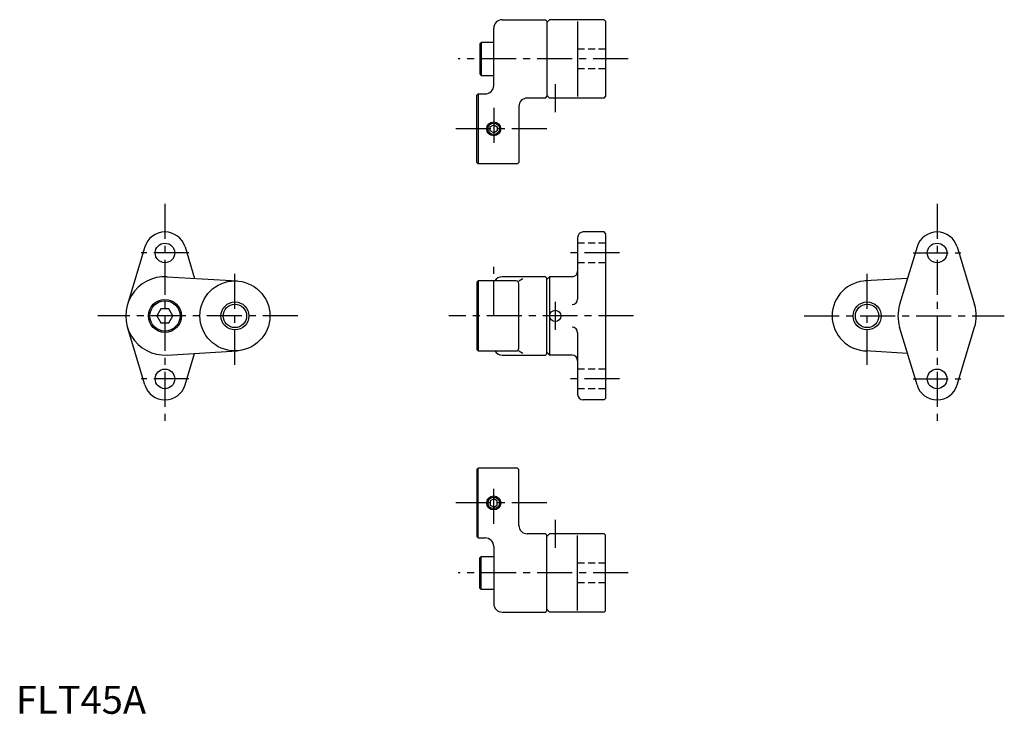
# Model space of a CAD drawing. Extents: x 1 to 353, y 0 to 248.
import ezdxf

# ---------------------------------------------------------------- set-up
doc = ezdxf.new("R2010")
doc.units = 0
doc.header["$LTSCALE"] = 10
doc.linetypes.add('CENTER', pattern=[2, 1.25, -0.25, 0.25, -0.25])
doc.linetypes.add('HIDDEN', pattern=[0.375, 0.25, -0.125])
doc.layers.get('0').update_dxf_attribs({"linetype": 'CONTINUOUS'})
for name, color, linetype in [('1', 1, 'CENTER'), ('2', 2, 'HIDDEN'), ('3', 3, 'CONTINUOUS')]:
    doc.layers.add(name, color=color, linetype=linetype)
doc.styles.add('STANDARD1', font='txt')

msp = doc.modelspace()

# ---------------------------------------------------------------- linework, layer by layer
for p, q in [((173.69, 248.04), (189.19, 248.04)), ((189.19, 248.04), (189.69, 247.54)), ((190.69, 248.04), (189.69, 247.04)), ((189.69, 247.54), (189.69, 220.54)), ((210.19, 248.04), (190.69, 248.04)), ((200.69, 247.45), (200.69, 220.64)), ((210.19, 248.04), (210.69, 247.54)), ((210.69, 247.54), (210.69, 220.54)), ((170.69, 224.54), (170.69, 245.04)), ((166.19, 239.94), (165.69, 239.44)), ((165.69, 239.44), (165.69, 228.64)), ((166.19, 239.94), (166.19, 228.14)), ((170.69, 239.94), (166.19, 239.94)), ((165.69, 228.64), (166.19, 228.14)), ((166.19, 228.14), (170.69, 228.14)), ((164.69, 221.04), (165.19, 221.54)), ((164.69, 197.04), (164.69, 221.04)), ((165.19, 221.54), (165.19, 196.54)), ((165.19, 221.54), (167.69, 221.54)), ((189.19, 220.04), (182.69, 220.04)), ((189.19, 220.04), (189.69, 220.54)), ((190.69, 220.04), (189.69, 221.04)), ((210.19, 220.04), (190.69, 220.04)), ((210.19, 220.04), (210.69, 220.54)), ((179.69, 217.04), (179.69, 197.04)), ((169.44, 209.77), (170.69, 210.49)), ((169.44, 208.32), (169.44, 209.77)), ((170.69, 207.6), (169.44, 208.32)), ((170.69, 210.49), (171.94, 209.77)), ((171.94, 208.32), (170.69, 207.6)), ((171.94, 209.77), (171.94, 208.32)), ((165.19, 196.54), (164.69, 197.04)), ((179.69, 197.04), (179.19, 196.54)), ((179.19, 196.54), (165.19, 196.54)), ((200.69, 170.19), (200.69, 148.23)), ((210.19, 172.19), (202.69, 172.19)), ((210.69, 171.69), (210.19, 172.19)), ((210.69, 171.69), (210.69, 112.69)), ((46.08, 166.86), (39.85, 146.23)), ((60.44, 166.86), (63.84, 155.58)), ((321.91, 166.86), (315.69, 146.23)), ((336.27, 166.86), (342.5, 146.23)), ((54.1, 156.16), (79.01, 154.67)), ((189.19, 156.19), (173.69, 156.19)), ((179.69, 154.69), (181.12, 155.52)), ((189.69, 155.69), (189.19, 156.19)), ((190.69, 156.19), (189.69, 155.19)), ((189.69, 128.69), (189.69, 155.69)), ((198.69, 156.19), (190.69, 156.19)), ((190.69, 156.19), (190.69, 128.19)), ((318.51, 155.58), (303.34, 154.67)), ((165.19, 154.69), (164.69, 154.19)), ((164.69, 154.19), (164.69, 130.19)), ((165.19, 154.69), (165.19, 129.69)), ((178.69, 154.69), (165.19, 154.69)), ((179.69, 130.69), (179.69, 153.69)), ((51.81, 144.69), (50.37, 142.19)), ((54.7, 144.69), (51.81, 144.69)), ((56.14, 142.19), (54.7, 144.69)), ((50.37, 142.19), (51.81, 139.69)), ((54.7, 139.69), (56.14, 142.19)), ((46.08, 117.52), (39.85, 138.15)), ((51.81, 139.69), (54.7, 139.69)), ((321.91, 117.52), (315.69, 138.15)), ((336.27, 117.52), (342.5, 138.15)), ((200.69, 136.15), (200.69, 114.19)), ((164.69, 130.19), (165.19, 129.69)), ((54.1, 128.21), (79.01, 129.71)), ((60.44, 117.52), (63.84, 128.8)), ((165.19, 129.69), (178.69, 129.69)), ((173.69, 128.19), (189.19, 128.19)), ((179.69, 129.69), (181.12, 128.86)), ((189.19, 128.19), (189.69, 128.69)), ((190.69, 128.19), (189.69, 129.19)), ((198.69, 128.19), (190.69, 128.19)), ((318.51, 128.8), (303.34, 129.71)), ((210.19, 112.19), (210.69, 112.69)), ((210.19, 112.19), (202.69, 112.19)), ((165.19, 87.84), (164.69, 87.34)), ((164.69, 87.34), (164.69, 63.34)), ((179.19, 87.84), (165.19, 87.84)), ((165.19, 62.84), (165.19, 87.84)), ((179.69, 87.34), (179.19, 87.84)), ((179.69, 67.34), (179.69, 87.34)), ((170.69, 76.78), (169.44, 76.06)), ((169.44, 76.06), (169.44, 74.61)), ((169.44, 74.61), (170.69, 73.89)), ((171.94, 76.06), (170.69, 76.78)), ((170.69, 73.89), (171.94, 74.61)), ((171.94, 74.61), (171.94, 76.06)), ((164.69, 63.34), (165.19, 62.84)), ((189.19, 64.34), (182.69, 64.34)), ((189.19, 64.34), (189.69, 63.84)), ((190.69, 64.34), (189.69, 63.34)), ((189.69, 36.84), (189.69, 63.84)), ((210.19, 64.34), (190.69, 64.34)), ((200.69, 36.93), (200.69, 63.74)), ((210.19, 64.34), (210.69, 63.84)), ((210.69, 36.84), (210.69, 63.84)), ((165.19, 62.84), (167.69, 62.84)), ((170.69, 59.84), (170.69, 39.34)), ((165.69, 55.74), (166.19, 56.24)), ((165.69, 44.94), (165.69, 55.74)), ((166.19, 56.24), (170.69, 56.24)), ((166.19, 44.44), (166.19, 56.24)), ((166.19, 44.44), (165.69, 44.94)), ((170.69, 44.44), (166.19, 44.44)), ((173.69, 36.34), (189.19, 36.34)), ((189.19, 36.34), (189.69, 36.84)), ((190.69, 36.34), (189.69, 37.34)), ((210.19, 36.34), (190.69, 36.34)), ((210.19, 36.34), (210.69, 36.84))]:
    msp.add_line(p, q)
for centre, radius in [((170.69, 209.04), 2.5), ((53.26, 164.69), 3.5), ((329.09, 164.69), 3.5), ((78.26, 142.19), 12.5), ((53.26, 142.19), 5.9), ((53.26, 142.19), 5.4), ((78.26, 142.19), 4.19), ((304.09, 142.19), 4.19), ((192.69, 142.19), 2), ((53.26, 119.69), 3.5), ((329.09, 119.69), 3.5), ((170.69, 75.34), 2.5)]:
    msp.add_circle(centre, radius)
for centre, radius, start, end in [((173.69, 245.04), 3, 90, 180), ((167.69, 224.54), 3, 270, 360), ((182.69, 217.04), 3, 90, 180), ((53.26, 164.69), 7.5, 16.7914, 163.2086), ((202.69, 170.19), 2, 90, 180), ((329.09, 164.69), 7.5, 16.7914, 163.2086), ((53.26, 142.19), 14, 86.5602, 273.4398), ((173.69, 153.19), 3, 90, 150), ((198.69, 158.19), 2, 270, 0), ((178.69, 153.69), 1, 0, 90), ((304.09, 142.19), 12.5, 90, 270), ((198.69, 148.23), 2, 270, 0), ((329.09, 142.19), 14, 163.2085, 180), ((329.09, 142.19), 14, 0, 16.7915), ((329.09, 142.19), 14, 180, 196.7915), ((329.09, 142.19), 14, 343.2085, 360), ((198.69, 136.15), 2, 0, 90), ((178.69, 130.69), 1, 270, 0), ((173.69, 131.19), 3, 210, 270), ((198.69, 126.19), 2, 0, 90), ((53.26, 119.69), 7.5, 196.7914, 343.2086), ((329.09, 119.69), 7.5, 196.7914, 343.2086), ((202.69, 114.19), 2, 180, 270), ((182.69, 67.34), 3, 180, 270), ((167.69, 59.84), 3, 0, 90), ((173.69, 39.34), 3, 180, 270)]:
    msp.add_arc(centre, radius, start, end)
at = {"layer": '1'}
for p, q in [((218.69, 234.04), (158.06, 234.04)), ((192.69, 225.04), (192.69, 215.04)), ((170.69, 216.54), (170.69, 201.54)), ((189.69, 209.04), (154.69, 209.04)), ((53.26, 182.19), (53.26, 102.19)), ((329.09, 182.19), (329.09, 102.19)), ((61.76, 164.69), (44.76, 164.69)), ((215.69, 164.69), (196.69, 164.69)), ((320.59, 164.69), (337.59, 164.69)), ((78.26, 124.69), (78.26, 159.69)), ((170.69, 142.19), (170.69, 159.69)), ((304.09, 124.69), (304.09, 159.69)), ((192.69, 147.19), (192.69, 137.19)), ((100.76, 142.19), (29.26, 142.19)), ((220.69, 142.19), (154.69, 142.19)), ((281.59, 142.19), (353.09, 142.19)), ((61.76, 119.69), (44.76, 119.69)), ((215.69, 119.69), (196.69, 119.69)), ((320.59, 119.69), (337.59, 119.69)), ((170.69, 67.84), (170.69, 82.84)), ((189.69, 75.34), (154.69, 75.34)), ((192.69, 69.34), (192.69, 59.34)), ((218.69, 50.34), (158.06, 50.34))]:
    msp.add_line(p, q, dxfattribs=at)
at = {"layer": '2'}
for p, q in [((210.69, 237.54), (200.69, 237.54)), ((210.69, 230.54), (200.69, 230.54)), ((210.69, 168.19), (200.69, 168.19)), ((210.69, 161.19), (200.69, 161.19)), ((210.69, 123.19), (200.69, 123.19)), ((210.69, 116.19), (200.69, 116.19)), ((210.69, 53.84), (200.69, 53.84)), ((210.69, 46.84), (200.69, 46.84))]:
    msp.add_line(p, q, dxfattribs=at)
at = {"layer": '3'}
for centre, radius in [((170.69, 209.04), 2.07), ((78.26, 142.19), 5), ((304.09, 142.19), 5), ((170.69, 75.34), 2.07)]:
    msp.add_circle(centre, radius, dxfattribs=at)

# ---------------------------------------------------------------- texts
at = {"color": 3, "style": 'STANDARD1'}
msp.add_text('FLT45A', height=10, dxfattribs=at).set_placement((0, 0))

doc.saveas('drawing.dxf')
